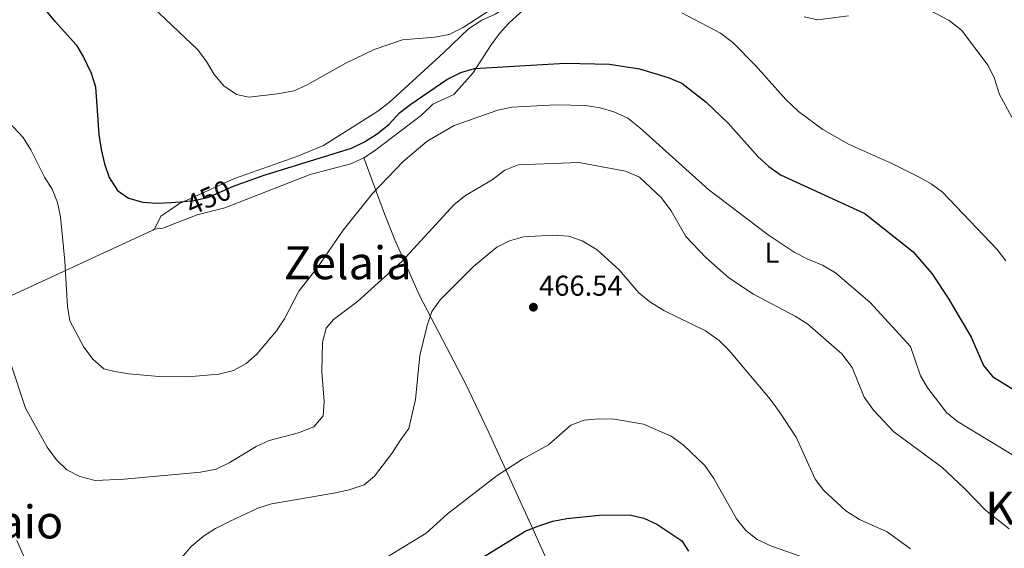
# Model space of a CAD drawing. Extents: x 600632 to 607519, y 734000 to 738730.
# Drawn here: x 602330 to 602673, y 736569 to 736753 of the extents above; entities that cross this region are included whole.
import ezdxf
from ezdxf.enums import TextEntityAlignment as Align

# ---------------------------------------------------------------- set-up
doc = ezdxf.new("R2010")
doc.units = 0
doc.header["$MEASUREMENT"] = 0
doc.linetypes.add('DGN Style 5', pattern=[54.36582900000001, 23.299641, -31.06618800000001])
for name, color, linetype in [('Nivel 22', 7, 'Continuous'), ('Nivel 36', 7, 'Continuous'), ('Nivel 37', 7, 'Continuous'), ('Nivel 4', 7, 'Continuous'), ('Nivel 41', 7, 'Continuous'), ('Nivel 45', 7, 'Continuous'), ('Nivel 5', 7, 'Continuous'), ('Nivel 7', 7, 'Continuous')]:
    doc.layers.add(name, color=color, linetype=linetype)
doc.styles.add('Style-arial', font='arial.shx', dxfattribs={"bigfont": 'arialbig.shx'})
doc.styles.add('Style-ariali', font='ariali.shx', dxfattribs={"bigfont": 'arialibig.shx'})
doc.styles.add('Style-arialn', font='arialn.shx', dxfattribs={"bigfont": 'arialnbig.shx'})
doc.styles.add('Style-times', font='times.shx', dxfattribs={"bigfont": 'timesbig.shx'})

# ---------------------------------------------------------------- blocks, each defined once
blk = doc.blocks.new('5PATER')
at = {"layer": 'Nivel 7', "linetype": 'Continuous', "lineweight": 0}
h = blk.add_hatch(color=53, dxfattribs=at)
edge = h.paths.add_edge_path()
edge.add_ellipse((0, 0), major_axis=(-1.095731442945027, -1.110710700472634), ratio=0.9994222409660316, start_angle=0, end_angle=360)

msp = doc.modelspace()

# ---------------------------------------------------------------- linework, layer by layer
at = {"layer": 'Nivel 22', "color": 30, "linetype": 'DGN Style 5', "lineweight": 30, "elevation": 450, "flags": 128}
msp.add_lwpolyline([(602385.7110000001, 736689.463), (602390.382, 736689.8389999999), (602395.274, 736690.8700000001), (602404.3060000001, 736694.852)], dxfattribs=at)
at = {"layer": 'Nivel 36', "color": 92, "linetype": 'Continuous', "lineweight": 0}
for points in [[(602499.754, 736757.5090000001, 443.779), (602495.5630000001, 736754.8759999999, 444.303), (602490.9739999999, 736752.797, 444.836), (602486.2849999999, 736749.8260000001, 445.438), (602477.6429999999, 736741.568, 446.765), (602469.395, 736733.987, 446.433), (602458.567, 736724.0700000001, 446.765), (602454.632, 736721.007, 447.023), (602435.6359999999, 736709.0590000001, 447.428), (602426.4010000001, 736705.2010000001, 447.428), (602404.6499999999, 736697.5860000001, 447.428), (602385.3700000001, 736688.7860000001, 448.091), (602381.673, 736686.2320000001, 450.533), (602378.882, 736684.47, 450.745), (602376.6529999999, 736679.8859999999, 450.745), (602376.1359999999, 736679.5120000001, 450.745), (602323.5260000001, 736655.267, 459.188)], [(602376.6529999999, 736679.8859999999, 450.745), (602379.568, 736680.281, 450.413), (602391.595, 736684.827, 450.413), (602401.24, 736687.375, 450.413), (602431.0190000001, 736698.993, 451.408), (602445.1669999999, 736702.6880000001, 451.74), (602449.723, 736704.7820000001, 451.925), (602453.4920000001, 736707.2250000001, 452.071), (602469.828, 736719.655, 451.74), (602473.841, 736723.494, 451.74), (602481.1470000001, 736726.8800000001, 450.745), (602487.743, 736734.321, 449.658), (602494.1769999999, 736744.2050000001, 447.876), (602497.0560000001, 736748.104, 447.096), (602500.408, 736751.7390000001, 446.351), (602506.8119999999, 736757.737, 445.106)], [(602449.723, 736704.7820000001, 451.925), (602457.0160000001, 736685.1910000001, 458.558), (602460.575, 736676.1229999999, 460.695), (602469.2050000001, 736656.753, 462.538), (602485.348, 736625.7849999999, 465.614), (602493.085, 736609.3659999999, 467.843), (602508.5719999999, 736575.531, 474.479), (602520.608, 736549.054, 481.969), (602524.848, 736540.2590000001, 484.146), (602546.6939999999, 736498.6229999999, 490.215)]]:
    msp.add_polyline3d(points, dxfattribs=at)
at = {"layer": 'Nivel 4', "color": 30, "linetype": 'Continuous', "lineweight": 30, "flags": 128}
for points, elevation in [([(602342.185, 736752.264), (602335.413, 736760.5179999999)], 450), ([(602342.185, 736752.264), (602349.388, 736744.1400000001), (602351.9680000001, 736739.8589999999), (602354.5549999999, 736734.3219999999), (602356.092, 736729.5449999999), (602357.2820000001, 736712.925), (602358.0349999999, 736707.703), (602359.2010000001, 736702.6359999999), (602360.9180000001, 736697.888), (602363.764, 736693.352), (602367.6340000001, 736690.7339999999), (602372.5730000001, 736689.3230000001), (602377.5560000001, 736688.9140000001), (602382.5830000001, 736689.212), (602385.7110000001, 736689.463)], 450), ([(602404.3060000001, 736694.852), (602405.1810000001, 736695.2380000001), (602414.956, 736698.7609999999), (602445.494, 736708.189), (602449.9990000001, 736710.355), (602454.413, 736713.176), (602458.5419999999, 736716.55), (602462.2309999999, 736720.415), (602466.166, 736723.4990000001), (602478.76, 736732.1470000001), (602483.565, 736734.4909999999), (602488.3600000001, 736735.922), (602519.9680000001, 736737.854), (602535.4450000001, 736737.504), (602545.997, 736735.804), (602555.8999999999, 736732.8500000001), (602560.7180000001, 736730.78), (602569.253, 736724.236), (602576.9110000001, 736716.854), (602587.254, 736705.212), (602591.1070000001, 736701.736), (602595.1840000001, 736698.835), (602624.5760000001, 736685.368), (602641.449, 736671.983), (602647.9650000001, 736664.379), (602653.69, 736655.817), (602661.7239999999, 736642.165), (602665.993, 736632.3060000001), (602669.172, 736628.443), (602678.3670000001, 736622.815)], 450), ([(602483.031, 736560.2960000001), (602506.0819999999, 736574.547), (602510.763, 736576.3570000001), (602515.6740000001, 736577.9639999999), (602520.587, 736578.895), (602531.8800000001, 736580.0419999999), (602542.538, 736580.257), (602547.4040000001, 736579.03), (602551.973, 736577.0020000001), (602560.717, 736571.108), (602563.087, 736567.5560000001)], 475)]:
    msp.add_lwpolyline(points, dxfattribs=dict(at, elevation=elevation))
at = {"layer": 'Nivel 5', "color": 30, "linetype": 'Continuous', "lineweight": 0, "flags": 128}
for points, elevation in [([(602644.703, 736757.575), (602653.99, 736752.7180000001), (602658.335, 736749.344), (602667.652, 736736.997), (602669.835, 736732.4990000001), (602671.6229999999, 736726.892), (602676.6130000001, 736717.6340000001), (602679.7209999999, 736713.4709999999), (602683.5860000001, 736709.7820000001), (602687.9750000001, 736707.3859999999), (602692.3840000001, 736707.108), (602702.754, 736710.2380000001), (602706.135, 736713.2990000001), (602707.345, 736716.8700000001), (602708.1570000001, 736722.271), (602709.4750000001, 736727.561), (602719.2550000001, 736751.0860000001), (602723.835, 736767.044)], 440.0000000000001), ([(602376.1599999999, 736757.3049999999), (602391.7690000001, 736742.416), (602394.8729999999, 736738.324), (602397.5009999999, 736733.8459999999), (602400.952, 736729.9180000001), (602405.2760000001, 736726.899), (602409.615, 736725.9510000001), (602419.6780000001, 736727.0800000001), (602425.3910000001, 736728.1980000001), (602429.977, 736730.189), (602443.4310000001, 736737.7919999999), (602453.342, 736742.6070000001), (602463.2990000001, 736745.9780000001), (602474.5590000001, 736746.899), (602479.476, 736747.788), (602484.3829999999, 736750.196), (602493.754, 736756.277)], 445), ([(602560.6740000001, 736755.3670000001), (602574.2309999999, 736748.2620000001), (602578.5149999999, 736745.0490000001), (602586.413, 736737.0290000001), (602596.97, 736725.0959999999), (602601.452, 736720.963), (602609.9850000001, 736714.679), (602619.078, 736709.389), (602633.7620000001, 736702.9380000001), (602643.3090000001, 736698.1140000001), (602647.7350000001, 736695.743), (602651.743, 736692.7520000001), (602670.757, 736672.815), (602673.7579999999, 736668.817)], 445), ([(602603.4650000001, 736753.916), (602608.165, 736752.9180000001), (602618.9280000001, 736754.2890000001)], 440.0000000000001), ([(602324.0490000001, 736719.237), (602330.8740000001, 736711.8759999999), (602333.5719999999, 736707.5660000001), (602338.3300000001, 736698.0590000001), (602340.9450000001, 736693.794), (602342.8430000001, 736689.1680000001), (602343.933, 736684.1699999999), (602345.3999999999, 736668.723), (602346.368, 736652.878), (602347.148, 736647.939), (602352.0800000001, 736638.7409999999), (602355.3430000001, 736634.4439999999), (602359.06, 736631.092), (602362.811, 736630.19), (602367.743, 736629.368), (602378.19, 736628.4169999999), (602388.338, 736628.392), (602399.185, 736629.342), (602404.2479999999, 736630.5789999999), (602408.639, 736632.969), (602412.442, 736636.2690000001), (602419.3160000001, 736644.415), (602422.061, 736648.595), (602427.095, 736658.217), (602433.6059999999, 736666.4750000001), (602442.5090000001, 736679.5590000001), (602452.7180000001, 736692.2679999999), (602463.4550000001, 736703.48), (602471.8940000001, 736710.5619999999), (602481.24, 736716.0419999999), (602496.4709999999, 736721.342), (602501.354, 736722.4169999999), (602516.706, 736723.2390000001), (602527.1270000001, 736723), (602532.244, 736722.1699999999), (602537.0490000001, 736720.7919999999), (602541.889, 736718.6470000001), (602546.003, 736715.375), (602570.169, 736693.5860000001), (602590.862, 736677.8910000001), (602599.8970000001, 736671.852), (602604.6880000001, 736669.361), (602609.808, 736667.3189999999), (602614.3929999999, 736664.673), (602626.3659999999, 736654.4140000001), (602640.5120000001, 736638.919), (602644.0660000001, 736628.663), (602646.6000000001, 736624.352), (602653.0490000001, 736615.9380000001), (602656.889, 736612.7320000001), (602679.9070000001, 736598.8589999999)], 455), ([(602298.1030000001, 736711.9850000001), (602305.06, 736705.041), (602309.328, 736702.064), (602313.102, 736698.788), (602316.6939999999, 736694.504), (602318.534, 736689.848), (602320.1130000001, 736679.4310000001), (602320.244, 736674.4310000001), (602319.469, 736663.821), (602326.584, 736632.933), (602331.689, 736617.459), (602339.2490000001, 736603.7919999999), (602342.55, 736599.3700000001), (602346.1030000001, 736595.855), (602350.693, 736593.538), (602356.0120000001, 736592.146), (602366.1030000001, 736592.6440000001), (602392.808, 736595.0430000001), (602398.264, 736596.192), (602402.7590000001, 736598.381), (602412.1950000001, 736604.06), (602416.743, 736606.1370000001), (602426.929, 736608.835), (602432.2520000001, 736610.969)], 460), ([(602432.2520000001, 736610.969), (602435.503, 736614.791), (602435.9070000001, 736619.774), (602435.1159999999, 736630.0900000001), (602435.3300000001, 736640.409), (602436.5619999999, 736645.379), (602439.1699999999, 736648.3260000001), (602447.5619999999, 736654.692), (602463.1170000001, 736668.7209999999), (602481.3160000001, 736688.53), (602485.2220000001, 736691.6510000001), (602494.5889999999, 736697.145), (602498.9839999999, 736700.48), (602503.6599999999, 736702.288), (602524.729, 736703.1170000001), (602541.098, 736700.1240000001), (602545.963, 736698.0519999999), (602553.6170000001, 736690.862), (602557.0220000001, 736686.2660000001), (602562.1440000001, 736677.297), (602569.1300000001, 736669.9410000001), (602577.0860000001, 736662.889), (602585.729, 736657.182), (602600.2849999999, 736649.5160000001), (602604.7180000001, 736646.702), (602616.5700000001, 736636.412), (602620.1240000001, 736631.6359999999), (602624.379, 736621.3030000001), (602627.5830000001, 736616.76), (602634.72, 736609.1300000001), (602651.44, 736596.844), (602659.209, 736589.561), (602666.652, 736581.7919999999), (602674.9909999999, 736575.3319999999)], 460), ([(602462.4510000001, 736606.1429999999), (602465.398, 736610.3640000001), (602467.8230000001, 736620.4450000001), (602469.28, 736635.828), (602471.8459999999, 736646.2990000001), (602473.5020000001, 736651.139), (602476.413, 736655.209), (602488.017, 736666.7990000001), (602496.1059999999, 736673.565), (602500.5989999999, 736675.7550000001), (602505.5090000001, 736677.203), (602515.6370000001, 736677.8230000001), (602521.2339999999, 736677.4680000001), (602525.933, 736675.7720000001), (602531.146, 736672.6370000001), (602538.8829999999, 736665.6769999999), (602545.7209999999, 736657.638), (602549.5989999999, 736654.4839999999), (602554.3870000001, 736651.544), (602569.02, 736644.398), (602573.77, 736641.092), (602577.2779999999, 736637.5279999999), (602591.534, 736620.5989999999), (602594.6329999999, 736616.213), (602600.6399999999, 736607.331), (602607.2479999999, 736592.6810000001), (602610.2679999999, 736588.696), (602617.9580000001, 736581.628), (602622.744, 736578.575), (602632.344, 736574.2820000001), (602640.4909999999, 736568.385)], 465), ([(602457.7949999999, 736565.396), (602471.5009999999, 736573.7590000001), (602478.923, 736580.548), (602496.3319999999, 736593.952), (602505.146, 736599.628), (602514.2150000001, 736604.6599999999), (602522.0179999999, 736611.548), (602526.6540000001, 736613.2250000001), (602531.784, 736613.6769999999), (602537.2239999999, 736613.591), (602547.3389999999, 736611.848), (602556.9580000001, 736607.6880000001), (602561.189, 736604.601), (602568.6910000001, 736597.3900000001), (602571.862, 736592.868), (602579.7649999999, 736578.835), (602583.0830000001, 736574.717), (602587.006, 736571.6100000001), (602592.0160000001, 736569.281), (602607.0360000001, 736564.087)], 470), ([(602386.2180000001, 736565.2790000001), (602389.5160000001, 736569.1400000001), (602393.844, 736572.7220000001), (602398.0290000001, 736575.459), (602402.909, 736577.912), (602412.811, 736582.4990000001), (602417.5530000001, 736584.0959999999), (602439.2649999999, 736587.7509999999), (602444.6429999999, 736588.966), (602449.8389999999, 736590.672), (602453.419, 736593.6910000001), (602459.5460000001, 736601.6410000001), (602462.4510000001, 736606.1429999999)], 465), ([(602328.604, 736571.297), (602333.4439999999, 736560.4040000001)], 465)]:
    msp.add_lwpolyline(points, dxfattribs=dict(at, elevation=elevation))

# ---------------------------------------------------------------- block references
at = {"layer": 'Nivel 7', "color": 53, "linetype": 'Continuous', "lineweight": 0}
msp.add_blockref('5PATER', (602508.915, 736652.655, 466.542), dxfattribs=at)

# ---------------------------------------------------------------- texts
at = {"layer": 'Nivel 37', "color": 92, "linetype": 'Continuous', "lineweight": 0, "style": 'Style-arialn'}
msp.add_text('L', height=7.000002, dxfattribs=at).set_placement((602592.1691597833, 736671.655001, 456.111), align=Align.MIDDLE_CENTER)
at = {"layer": 'Nivel 41', "color": 7, "linetype": 'Continuous', "lineweight": 0, "style": 'Style-ariali'}
msp.add_text('450', height=7.000002, rotation=23.79270033626821, dxfattribs=at).set_placement((602395.5253479334, 736690.9813206247, 450), align=Align.MIDDLE_CENTER)
at = {"layer": 'Nivel 41', "color": 7, "linetype": 'Continuous', "lineweight": 0, "style": 'Style-arial'}
msp.add_text('466.54', height=7.000002, dxfattribs=at).set_placement((602510.8999999999, 736656.655, 466.542))
at = {"layer": 'Nivel 45', "color": 7, "linetype": 'Continuous', "lineweight": 0, "style": 'Style-times'}
for s, p in [('Zelaia', (602444.1143972466, 736668.145001, 457.132)), ('Kliskedi', (602695.4350594019, 736582.582001, 455.889)), ('Kaio', (602328.4665054805, 736577.7250009999, 459.216))]:
    msp.add_text(s, height=11.500002, dxfattribs=at).set_placement(p, align=Align.MIDDLE_CENTER)

doc.saveas('drawing.dxf')
